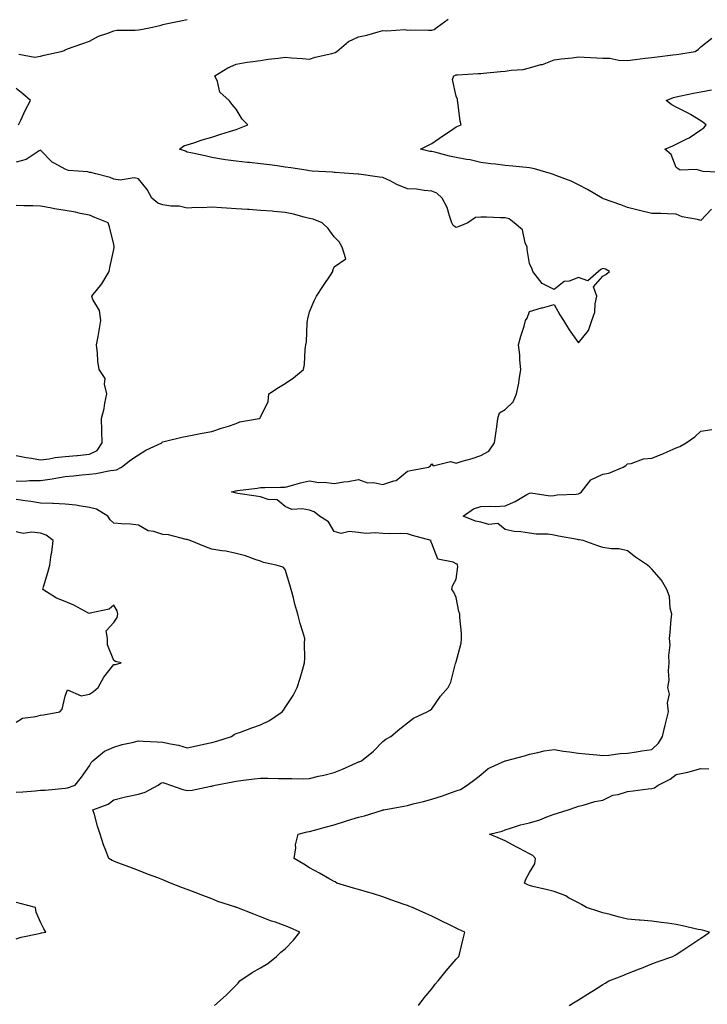
# Model space of a CAD drawing. Units: inches. Extents: x 939443 to 942083, y 7292618 to 7295258.
# Drawn here: x 941390 to 941671, y 7294502 to 7294905 of the extents above; entities that cross this region are included whole.
import ezdxf

# ---------------------------------------------------------------- set-up
doc = ezdxf.new("R2010")
doc.units = ezdxf.units.IN
doc.header["$MEASUREMENT"] = 0
doc.layers.add('Contour_93947292', color=7, linetype='Continuous', true_color=0x4f2a3e)

msp = doc.modelspace()

# ---------------------------------------------------------------- linework, layer by layer
at = {"layer": 'Contour_93947292'}
for points in [[(941389.16, 7294890.81, 3243), (941395.72, 7294889.59, 3243), (941398.05, 7294890.01, 3243), (941399.51, 7294890.46, 3243), (941406.46, 7294891.92, 3243), (941407.69, 7294892.28, 3243), (941408.05, 7294892.6, 3243), (941409.11, 7294892.98, 3243), (941414.92, 7294895.05, 3243), (941418.05, 7294896.17, 3243), (941421.73, 7294898.24, 3243), (941425.52, 7294899.39, 3243), (941428.05, 7294900.41, 3243), (941429.27, 7294900.7, 3243), (941436.7, 7294900.57, 3243), (941438.05, 7294900.79, 3243), (941439.07, 7294900.9, 3243), (941443.82, 7294901.92, 3243), (941447.32, 7294902.65, 3243), (941448.05, 7294902.92, 3243), (941449.32, 7294903.19, 3243), (941455.47, 7294904.5, 3243), (941458.05, 7294905.06, 3243)], [(941469.15, 7294501.92, 3242), (941473.93, 7294506.04, 3242), (941478.05, 7294510.16, 3242), (941478.9, 7294511.07, 3242), (941479.53, 7294511.92, 3242), (941484.63, 7294515.34, 3242), (941488.05, 7294517.21, 3242), (941490.97, 7294519, 3242), (941494.5, 7294521.92, 3242), (941496.33, 7294523.64, 3242), (941498.05, 7294525.04, 3242), (941501.43, 7294528.54, 3242), (941504.01, 7294531.92, 3242), (941499.87, 7294533.74, 3242), (941498.05, 7294534.51, 3242), (941494.08, 7294535.89, 3242), (941492.5, 7294536.37, 3242), (941488.05, 7294538.15, 3242), (941485.32, 7294539.19, 3242), (941478.37, 7294541.92, 3242), (941478.12, 7294541.99, 3242), (941478.05, 7294542.01, 3242), (941477.91, 7294542.06, 3242), (941470.58, 7294544.45, 3242), (941468.05, 7294545.43, 3242), (941463.38, 7294547.25, 3242), (941462.34, 7294547.63, 3242), (941458.05, 7294549.25, 3242), (941456.1, 7294549.97, 3242), (941451.16, 7294551.92, 3242), (941448.99, 7294552.86, 3242), (941448.05, 7294553.23, 3242), (941445.94, 7294554.03, 3242), (941441.73, 7294555.6, 3242), (941438.05, 7294557.01, 3242), (941434.5, 7294558.37, 3242), (941429.7, 7294560.27, 3242), (941428.05, 7294560.91, 3242), (941427.34, 7294561.21, 3242), (941425.93, 7294561.92, 3242), (941424.76, 7294565.21, 3242), (941423.76, 7294567.63, 3242), (941422.47, 7294571.92, 3242), (941421.27, 7294575.14, 3242), (941420.07, 7294579.9, 3242), (941419.44, 7294581.92, 3242), (941425.72, 7294584.25, 3242), (941428.05, 7294585.92, 3242), (941432.74, 7294587.23, 3242), (941433.42, 7294587.29, 3242), (941438.05, 7294588.25, 3242), (941440.82, 7294589.15, 3242), (941446.17, 7294591.92, 3242), (941447.2, 7294592.77, 3242), (941448.05, 7294593.01, 3242), (941448.84, 7294592.71, 3242), (941451.15, 7294591.92, 3242), (941456.29, 7294590.16, 3242), (941458.05, 7294589.73, 3242), (941460.04, 7294589.93, 3242), (941467.68, 7294591.55, 3242), (941468.05, 7294591.6, 3242), (941468.33, 7294591.64, 3242), (941469.51, 7294591.92, 3242), (941476.64, 7294593.33, 3242), (941478.05, 7294593.59, 3242), (941479.97, 7294593.84, 3242), (941485.45, 7294594.52, 3242), (941488.05, 7294594.86, 3242), (941491, 7294594.87, 3242), (941495.34, 7294594.63, 3242), (941498.05, 7294594.64, 3242), (941500.83, 7294594.7, 3242), (941505.38, 7294594.59, 3242), (941508.05, 7294594.65, 3242), (941511.7, 7294595.57, 3242), (941513.92, 7294596.05, 3242), (941518.05, 7294597.19, 3242), (941521.49, 7294598.48, 3242), (941527.24, 7294601.11, 3242), (941528.05, 7294601.45, 3242), (941528.41, 7294601.56, 3242), (941529.36, 7294601.92, 3242), (941534.14, 7294605.83, 3242), (941538.05, 7294609.87, 3242), (941539.27, 7294610.7, 3242), (941541.26, 7294611.92, 3242), (941545.02, 7294614.95, 3242), (941548.05, 7294617.45, 3242), (941550.56, 7294619.41, 3242), (941556.21, 7294621.92, 3242), (941557.35, 7294622.62, 3242), (941558.05, 7294623.16, 3242), (941561.64, 7294628.33, 3242), (941564.79, 7294631.92, 3242), (941565.88, 7294634.09, 3242), (941567.78, 7294641.65, 3242), (941567.87, 7294641.92, 3242), (941567.91, 7294642.06, 3242), (941568.05, 7294642.44, 3242), (941569.99, 7294649.98, 3242), (941570.26, 7294651.92, 3242), (941570.22, 7294654.09, 3242), (941569.5, 7294660.47, 3242), (941569.47, 7294661.92, 3242), (941569.12, 7294662.99, 3242), (941568.05, 7294668.7, 3242), (941567.02, 7294670.89, 3242), (941566.22, 7294671.92, 3242), (941566.5, 7294673.47, 3242), (941568.05, 7294676.13, 3242), (941568.63, 7294681.34, 3242), (941568.62, 7294681.92, 3242), (941568.41, 7294682.28, 3242), (941568.05, 7294682.51, 3242), (941566.85, 7294683.12, 3242), (941560.45, 7294684.32, 3242), (941558.05, 7294690.82, 3242), (941557.7, 7294691.57, 3242), (941557.75, 7294691.92, 3242), (941550.2, 7294694.07, 3242), (941548.05, 7294694.7, 3242), (941545.15, 7294694.82, 3242), (941540.83, 7294694.7, 3242), (941538.05, 7294694.84, 3242), (941534.86, 7294695.11, 3242), (941531.01, 7294694.88, 3242), (941528.05, 7294695.23, 3242), (941524.31, 7294695.66, 3242), (941521, 7294694.87, 3242), (941518.05, 7294695.65, 3242), (941515.74, 7294699.61, 3242), (941512.08, 7294701.92, 3242), (941509.87, 7294703.74, 3242), (941508.05, 7294704.35, 3242), (941504.98, 7294704.99, 3242), (941500.79, 7294704.66, 3242), (941498.05, 7294705.84, 3242), (941494.79, 7294708.66, 3242), (941491.16, 7294708.81, 3242), (941488.05, 7294709.85, 3242), (941486.26, 7294710.13, 3242), (941478.72, 7294711.25, 3242), (941478.05, 7294711.35, 3242), (941477.57, 7294711.44, 3242), (941476.18, 7294711.92, 3242), (941477.72, 7294712.25, 3242), (941478.05, 7294712.32, 3242), (941478.55, 7294712.42, 3242), (941486.63, 7294713.34, 3242), (941488.05, 7294713.64, 3242), (941489.8, 7294713.67, 3242), (941496.14, 7294713.83, 3242), (941498.05, 7294713.86, 3242), (941500.66, 7294714.53, 3242), (941504.36, 7294715.61, 3242), (941508.05, 7294716.45, 3242), (941511.85, 7294715.72, 3242), (941514.16, 7294715.81, 3242), (941518.05, 7294715.31, 3242), (941522.08, 7294715.95, 3242), (941523.83, 7294716.14, 3242), (941528.05, 7294716.91, 3242), (941531.76, 7294715.63, 3242), (941534.33, 7294715.64, 3242), (941538.05, 7294714.89, 3242), (941542.58, 7294716.45, 3242), (941543.46, 7294716.51, 3242), (941548.05, 7294720.39, 3242), (941549.32, 7294720.65, 3242), (941556.72, 7294721.92, 3242), (941557.47, 7294722.5, 3242), (941558.05, 7294723.32, 3242), (941558.64, 7294722.51, 3242), (941565.75, 7294724.22, 3242), (941568.05, 7294723.62, 3242), (941570.52, 7294724.39, 3242), (941574.51, 7294725.46, 3242), (941578.05, 7294726.71, 3242), (941581.4, 7294728.57, 3242), (941583.75, 7294731.92, 3242), (941584.21, 7294735.76, 3242), (941584.62, 7294738.49, 3242), (941585.05, 7294741.92, 3242), (941585.73, 7294744.24, 3242), (941588.05, 7294745.59, 3242), (941591.35, 7294748.62, 3242), (941592.74, 7294751.92, 3242), (941593.66, 7294756.31, 3242), (941593.78, 7294757.65, 3242), (941594.51, 7294761.92, 3242), (941594.1, 7294765.87, 3242), (941594, 7294767.87, 3242), (941593.52, 7294771.92, 3242), (941594.42, 7294775.55, 3242), (941595.76, 7294779.63, 3242), (941596.4, 7294781.92, 3242), (941597.11, 7294782.86, 3242), (941598.05, 7294785.55, 3242), (941602.89, 7294787.08, 3242), (941603.29, 7294787.16, 3242), (941608.05, 7294788.44, 3242), (941610.41, 7294784.28, 3242), (941611.91, 7294781.92, 3242), (941614.23, 7294778.1, 3242), (941618.05, 7294772.8, 3242), (941622.18, 7294777.79, 3242), (941623.55, 7294781.92, 3242), (941624.67, 7294785.3, 3242), (941624.83, 7294788.7, 3242), (941625.51, 7294791.92, 3242), (941624.21, 7294795.76, 3242), (941628.05, 7294800.1, 3242), (941629.18, 7294800.79, 3242), (941630.71, 7294801.92, 3242), (941629.05, 7294802.92, 3242), (941628.05, 7294803.18, 3242), (941627.14, 7294802.83, 3242), (941626.17, 7294801.92, 3242), (941621.85, 7294798.12, 3242), (941618.05, 7294799.47, 3242), (941614.2, 7294798.07, 3242), (941612.15, 7294797.82, 3242), (941608.05, 7294794.56, 3242), (941603.15, 7294797.02, 3242), (941599.43, 7294801.92, 3242), (941599.05, 7294802.92, 3242), (941598.05, 7294805.3, 3242), (941597.08, 7294810.95, 3242), (941597.05, 7294811.92, 3242), (941596.23, 7294813.74, 3242), (941595.09, 7294818.96, 3242), (941591.77, 7294821.92, 3242), (941589.69, 7294823.56, 3242), (941588.05, 7294823.92, 3242), (941586.1, 7294823.87, 3242), (941580.36, 7294824.23, 3242), (941578.05, 7294824.2, 3242), (941575.93, 7294824.04, 3242), (941572.85, 7294821.92, 3242), (941569.53, 7294820.44, 3242), (941568.05, 7294820.02, 3242), (941566.84, 7294820.71, 3242), (941566.28, 7294821.92, 3242), (941565.22, 7294824.75, 3242), (941564.3, 7294828.17, 3242), (941562.31, 7294831.92, 3242), (941560.1, 7294833.97, 3242), (941558.05, 7294834.81, 3242), (941554.93, 7294835.04, 3242), (941551.73, 7294835.6, 3242), (941548.05, 7294835.82, 3242), (941543.73, 7294837.6, 3242), (941540.97, 7294839, 3242), (941538.05, 7294840.38, 3242), (941536.65, 7294840.52, 3242), (941528.23, 7294841.74, 3242), (941528.05, 7294841.76, 3242), (941527.9, 7294841.77, 3242), (941525.86, 7294841.92, 3242), (941518.56, 7294842.43, 3242), (941518.05, 7294842.49, 3242), (941517.42, 7294842.55, 3242), (941509.11, 7294842.98, 3242), (941508.05, 7294843.1, 3242), (941506.64, 7294843.33, 3242), (941500.44, 7294844.31, 3242), (941498.05, 7294844.69, 3242), (941494.83, 7294845.14, 3242), (941491.65, 7294845.52, 3242), (941488.05, 7294846.05, 3242), (941483.46, 7294846.51, 3242), (941482.67, 7294846.54, 3242), (941478.05, 7294847.1, 3242), (941473.73, 7294847.6, 3242), (941472.01, 7294847.96, 3242), (941468.05, 7294848.51, 3242), (941465.34, 7294849.21, 3242), (941459.52, 7294850.45, 3242), (941458.05, 7294850.81, 3242), (941457.31, 7294851.18, 3242), (941454.89, 7294851.92, 3242), (941456.66, 7294853.31, 3242), (941458.05, 7294853.78, 3242), (941460.76, 7294854.63, 3242), (941464.19, 7294855.78, 3242), (941468.05, 7294856.95, 3242), (941471.83, 7294858.14, 3242), (941475.33, 7294859.2, 3242), (941478.05, 7294860.04, 3242), (941479.44, 7294860.53, 3242), (941482.81, 7294861.92, 3242), (941480.44, 7294864.31, 3242), (941478.05, 7294868.29, 3242), (941476.34, 7294870.21, 3242), (941475.13, 7294871.92, 3242), (941471.4, 7294875.27, 3242), (941470.34, 7294879.63, 3242), (941469.27, 7294881.92, 3242), (941474.68, 7294885.29, 3242), (941478.05, 7294886.72, 3242), (941482.47, 7294887.5, 3242), (941483.75, 7294887.62, 3242), (941488.05, 7294888.28, 3242), (941491.15, 7294888.82, 3242), (941495.27, 7294889.14, 3242), (941498.05, 7294889.55, 3242), (941500.67, 7294889.3, 3242), (941505.21, 7294889.08, 3242), (941508.05, 7294888.79, 3242), (941510.41, 7294889.56, 3242), (941517.21, 7294891.08, 3242), (941518.05, 7294891.31, 3242), (941518.48, 7294891.49, 3242), (941519.18, 7294891.92, 3242), (941524.03, 7294895.94, 3242), (941528.05, 7294897.88, 3242), (941531.41, 7294898.56, 3242), (941536.15, 7294900.02, 3242), (941538.05, 7294900.48, 3242), (941539.64, 7294900.33, 3242), (941546.98, 7294900.85, 3242), (941548.05, 7294900.7, 3242), (941549.23, 7294900.74, 3242), (941556.73, 7294900.6, 3242), (941558.05, 7294900.64, 3242), (941559.02, 7294900.95, 3242), (941560.29, 7294901.92, 3242), (941564.8, 7294905.17, 3242)], [(941672.49, 7294827.48, 3241), (941668.05, 7294822.82, 3241), (941666.76, 7294823.21, 3241), (941660.46, 7294824.33, 3241), (941658.05, 7294825.42, 3241), (941654.47, 7294825.5, 3241), (941651.75, 7294825.62, 3241), (941648.05, 7294825.71, 3241), (941643.05, 7294826.92, 3241), (941643.04, 7294826.93, 3241), (941638.05, 7294828.13, 3241), (941635.3, 7294829.17, 3241), (941628.28, 7294831.69, 3241), (941628.05, 7294831.77, 3241), (941627.94, 7294831.81, 3241), (941627.73, 7294831.92, 3241), (941621.66, 7294835.53, 3241), (941618.05, 7294837.38, 3241), (941615.03, 7294838.9, 3241), (941608.74, 7294841.23, 3241), (941608.05, 7294841.52, 3241), (941607.78, 7294841.65, 3241), (941606.95, 7294841.92, 3241), (941600.04, 7294843.91, 3241), (941598.05, 7294844.35, 3241), (941595.32, 7294844.65, 3241), (941591.16, 7294845.03, 3241), (941588.05, 7294845.37, 3241), (941584.1, 7294845.87, 3241), (941582.13, 7294846, 3241), (941578.05, 7294846.57, 3241), (941573.71, 7294847.58, 3241), (941572.25, 7294847.72, 3241), (941568.05, 7294848.51, 3241), (941565.23, 7294849.1, 3241), (941559.23, 7294850.74, 3241), (941558.05, 7294851.01, 3241), (941557.19, 7294851.06, 3241), (941553.36, 7294851.92, 3241), (941556.44, 7294853.53, 3241), (941558.05, 7294854.24, 3241), (941562.52, 7294857.45, 3241), (941565.66, 7294859.53, 3241), (941568.05, 7294861.14, 3241), (941568.65, 7294861.32, 3241), (941570.04, 7294861.92, 3241), (941569.62, 7294863.49, 3241), (941568.75, 7294871.22, 3241), (941568.61, 7294871.92, 3241), (941568.61, 7294872.48, 3241), (941568.05, 7294873.64, 3241), (941566.54, 7294880.41, 3241), (941567.01, 7294881.92, 3241), (941567.68, 7294882.29, 3241), (941568.05, 7294882.37, 3241), (941568.53, 7294882.4, 3241), (941577.06, 7294882.91, 3241), (941578.05, 7294882.95, 3241), (941579.15, 7294883.02, 3241), (941586.18, 7294883.79, 3241), (941588.05, 7294883.9, 3241), (941590.47, 7294884.34, 3241), (941595.35, 7294884.62, 3241), (941598.05, 7294885.29, 3241), (941602.69, 7294886.56, 3241), (941603.31, 7294886.66, 3241), (941608.05, 7294888.47, 3241), (941611.01, 7294888.96, 3241), (941615.5, 7294889.37, 3241), (941618.05, 7294889.74, 3241), (941620.34, 7294889.63, 3241), (941625.49, 7294889.36, 3241), (941628.05, 7294889.23, 3241), (941630.83, 7294889.14, 3241), (941634.49, 7294888.36, 3241), (941638.05, 7294888.27, 3241), (941641.27, 7294888.7, 3241), (941645.29, 7294889.16, 3241), (941648.05, 7294889.51, 3241), (941650.2, 7294889.77, 3241), (941656.64, 7294890.51, 3241), (941658.05, 7294890.68, 3241), (941659.14, 7294890.83, 3241), (941665.8, 7294891.92, 3241), (941667.15, 7294892.82, 3241), (941668.05, 7294893.82, 3241), (941672.61, 7294897.36, 3241)], [(941389.04, 7294861.92, 3243), (941389.96, 7294863.83, 3243), (941391.9, 7294868.07, 3243), (941393.95, 7294871.92, 3243), (941390.77, 7294874.64, 3243), (941388.05, 7294876.85, 3243)], [(941677.55, 7294842.42, 3240), (941669, 7294842.87, 3240), (941668.05, 7294843.16, 3240), (941666.34, 7294843.63, 3240), (941659.57, 7294843.44, 3240), (941658.05, 7294844.46, 3240), (941655.88, 7294849.75, 3240), (941653.4, 7294851.92, 3240), (941656.58, 7294853.39, 3240), (941658.05, 7294854.01, 3240), (941662.35, 7294856.22, 3240), (941663.32, 7294856.65, 3240), (941668.05, 7294859.89, 3240), (941669.24, 7294860.73, 3240), (941670.32, 7294861.92, 3240), (941669.08, 7294862.95, 3240), (941668.05, 7294863.58, 3240), (941663.81, 7294866.16, 3240), (941662.88, 7294866.75, 3240), (941658.05, 7294869.22, 3240), (941656.25, 7294870.12, 3240), (941653.83, 7294871.92, 3240), (941656.88, 7294873.09, 3240), (941658.05, 7294873.4, 3240), (941659.9, 7294873.77, 3240), (941665.03, 7294874.94, 3240), (941668.05, 7294875.47, 3240), (941672.43, 7294876.3, 3240)], [(941388.05, 7294716.3, 3243), (941392.48, 7294716.35, 3243), (941393.45, 7294716.52, 3243), (941398.05, 7294716.56, 3243), (941402.82, 7294717.15, 3243), (941403.49, 7294717.36, 3243), (941408.05, 7294718.15, 3243), (941411.52, 7294718.45, 3243), (941414.95, 7294718.82, 3243), (941418.05, 7294719.11, 3243), (941420.6, 7294719.37, 3243), (941426.71, 7294720.58, 3243), (941428.05, 7294720.74, 3243), (941429.11, 7294720.86, 3243), (941431.18, 7294721.92, 3243), (941434.99, 7294724.98, 3243), (941438.05, 7294727.07, 3243), (941441.06, 7294728.91, 3243), (941447.63, 7294731.92, 3243), (941447.81, 7294732.16, 3243), (941448.05, 7294732.32, 3243), (941448.58, 7294732.45, 3243), (941455.8, 7294734.17, 3243), (941458.05, 7294734.69, 3243), (941461.42, 7294735.29, 3243), (941464.07, 7294735.9, 3243), (941468.05, 7294736.53, 3243), (941472.09, 7294737.88, 3243), (941474.93, 7294738.8, 3243), (941478.05, 7294739.83, 3243), (941479.53, 7294740.44, 3243), (941487.44, 7294741.92, 3243), (941487.89, 7294742.08, 3243), (941488.05, 7294742.4, 3243), (941491.12, 7294748.85, 3243), (941491.35, 7294751.92, 3243), (941495.37, 7294754.6, 3243), (941498.05, 7294756.2, 3243), (941501.46, 7294758.51, 3243), (941505.59, 7294761.92, 3243), (941506.01, 7294763.96, 3243), (941506.2, 7294770.07, 3243), (941506.5, 7294771.92, 3243), (941506.75, 7294773.22, 3243), (941507.06, 7294780.93, 3243), (941507.22, 7294781.92, 3243), (941507.3, 7294782.67, 3243), (941508.05, 7294785.43, 3243), (941509.93, 7294790.04, 3243), (941510.93, 7294791.92, 3243), (941513.79, 7294796.18, 3243), (941516.58, 7294800.45, 3243), (941517.54, 7294801.92, 3243), (941517.62, 7294802.35, 3243), (941518.05, 7294803.87, 3243), (941522.85, 7294807.12, 3243), (941521.34, 7294811.92, 3243), (941520.16, 7294814.03, 3243), (941518.05, 7294816.1, 3243), (941515.66, 7294819.53, 3243), (941513.19, 7294821.92, 3243), (941509.48, 7294823.35, 3243), (941508.05, 7294823.58, 3243), (941505.84, 7294824.13, 3243), (941501.51, 7294825.38, 3243), (941498.05, 7294826.15, 3243), (941493.45, 7294826.52, 3243), (941492.73, 7294826.6, 3243), (941488.05, 7294826.96, 3243), (941483.41, 7294827.28, 3243), (941482.66, 7294827.31, 3243), (941478.05, 7294827.59, 3243), (941474.02, 7294827.89, 3243), (941472, 7294827.97, 3243), (941468.05, 7294828.24, 3243), (941464.13, 7294828, 3243), (941461.83, 7294828.14, 3243), (941458.05, 7294827.85, 3243), (941454.77, 7294828.64, 3243), (941451.3, 7294828.67, 3243), (941448.05, 7294829.21, 3243), (941446.01, 7294829.88, 3243), (941443.48, 7294831.92, 3243), (941441.58, 7294835.45, 3243), (941438.05, 7294839.84, 3243), (941436.38, 7294840.25, 3243), (941430.64, 7294839.33, 3243), (941428.05, 7294839.65, 3243), (941426.48, 7294840.35, 3243), (941420.59, 7294841.92, 3243), (941418.59, 7294842.46, 3243), (941418.05, 7294842.49, 3243), (941417.32, 7294842.65, 3243), (941409.44, 7294843.31, 3243), (941408.05, 7294843.75, 3243), (941403.84, 7294846.13, 3243), (941402.74, 7294846.61, 3243), (941398.05, 7294851.64, 3243), (941397.46, 7294851.33, 3243), (941392.21, 7294847.76, 3243), (941388.05, 7294846.69, 3243)], [(941388.05, 7294726.71, 3244), (941392.1, 7294725.97, 3244), (941394.32, 7294725.65, 3244), (941398.05, 7294725.01, 3244), (941401.5, 7294725.37, 3244), (941404, 7294725.97, 3244), (941408.05, 7294726.29, 3244), (941412.87, 7294726.74, 3244), (941413.21, 7294726.76, 3244), (941418.05, 7294727.26, 3244), (941421.16, 7294728.81, 3244), (941423.28, 7294731.92, 3244), (941423.14, 7294736.83, 3244), (941423.15, 7294737.02, 3244), (941422.96, 7294741.92, 3244), (941424, 7294745.97, 3244), (941424.3, 7294748.17, 3244), (941425.09, 7294751.92, 3244), (941424.13, 7294755.84, 3244), (941424.41, 7294758.28, 3244), (941421.95, 7294761.92, 3244), (941421.5, 7294765.37, 3244), (941421.35, 7294768.62, 3244), (941420.98, 7294771.92, 3244), (941421.56, 7294775.43, 3244), (941422.06, 7294777.91, 3244), (941422.66, 7294781.92, 3244), (941422.18, 7294786.05, 3244), (941419.4, 7294790.57, 3244), (941419, 7294791.92, 3244), (941423.05, 7294796.92, 3244), (941426.04, 7294801.92, 3244), (941426.34, 7294803.63, 3244), (941428.05, 7294810.97, 3244), (941428.18, 7294811.79, 3244), (941428.16, 7294811.92, 3244), (941428.16, 7294812.03, 3244), (941428.05, 7294812.94, 3244), (941426.3, 7294820.17, 3244), (941425.71, 7294821.92, 3244), (941420.2, 7294824.07, 3244), (941418.05, 7294824.99, 3244), (941414.28, 7294825.69, 3244), (941412.29, 7294826.16, 3244), (941408.05, 7294826.86, 3244), (941403.69, 7294827.56, 3244), (941402.02, 7294827.95, 3244), (941398.05, 7294828.67, 3244), (941394.94, 7294828.81, 3244), (941391.2, 7294828.77, 3244), (941388.05, 7294828.9, 3244)], [(941552.65, 7294501.92, 3241), (941554.95, 7294505.02, 3241), (941558.05, 7294508.67, 3241), (941559.43, 7294510.54, 3241), (941560.6, 7294511.92, 3241), (941563.93, 7294516.04, 3241), (941568.05, 7294520.8, 3241), (941568.58, 7294521.39, 3241), (941569.11, 7294521.92, 3241), (941569.5, 7294523.37, 3241), (941570.85, 7294529.12, 3241), (941571.62, 7294531.92, 3241), (941569.11, 7294532.98, 3241), (941568.05, 7294533.43, 3241), (941565.02, 7294534.95, 3241), (941562.4, 7294536.27, 3241), (941558.05, 7294538.41, 3241), (941555.59, 7294539.46, 3241), (941550.16, 7294541.92, 3241), (941548.67, 7294542.54, 3241), (941548.05, 7294542.75, 3241), (941546.74, 7294543.23, 3241), (941541.25, 7294545.12, 3241), (941538.05, 7294546.34, 3241), (941533.83, 7294547.7, 3241), (941531.78, 7294548.19, 3241), (941528.05, 7294549.24, 3241), (941526, 7294549.87, 3241), (941519.17, 7294551.92, 3241), (941518.53, 7294552.4, 3241), (941518.05, 7294552.64, 3241), (941516.41, 7294553.56, 3241), (941512.12, 7294555.99, 3241), (941508.05, 7294558.15, 3241), (941505.74, 7294559.61, 3241), (941501.73, 7294561.92, 3241), (941502.41, 7294566.28, 3241), (941502.35, 7294567.62, 3241), (941503.44, 7294571.92, 3241), (941507.04, 7294572.93, 3241), (941508.05, 7294572.98, 3241), (941509.51, 7294573.38, 3241), (941515.01, 7294574.96, 3241), (941518.05, 7294575.74, 3241), (941522.73, 7294577.24, 3241), (941523.63, 7294577.5, 3241), (941528.05, 7294578.84, 3241), (941530.56, 7294579.41, 3241), (941537.91, 7294581.78, 3241), (941538.05, 7294581.82, 3241), (941538.12, 7294581.85, 3241), (941538.37, 7294581.92, 3241), (941546.59, 7294583.38, 3241), (941548.05, 7294583.66, 3241), (941550.39, 7294584.26, 3241), (941554.63, 7294585.34, 3241), (941558.05, 7294586.24, 3241), (941562.41, 7294587.56, 3241), (941564.55, 7294588.42, 3241), (941568.05, 7294589.65, 3241), (941569.72, 7294590.25, 3241), (941572.45, 7294591.92, 3241), (941575.63, 7294594.34, 3241), (941578.05, 7294596.13, 3241), (941581.15, 7294598.82, 3241), (941588.01, 7294601.88, 3241), (941588.05, 7294601.9, 3241), (941588.07, 7294601.9, 3241), (941588.16, 7294601.92, 3241), (941595.98, 7294603.99, 3241), (941598.05, 7294604.69, 3241), (941601.43, 7294605.3, 3241), (941603.99, 7294605.98, 3241), (941608.05, 7294606.56, 3241), (941611.97, 7294605.84, 3241), (941614.33, 7294605.64, 3241), (941618.05, 7294605.06, 3241), (941620.88, 7294604.75, 3241), (941625.59, 7294604.38, 3241), (941628.05, 7294604.12, 3241), (941630.42, 7294604.29, 3241), (941635.06, 7294604.91, 3241), (941638.05, 7294605.1, 3241), (941641.76, 7294605.63, 3241), (941643.91, 7294606.06, 3241), (941648.05, 7294606.57, 3241), (941650.82, 7294609.15, 3241), (941652.42, 7294611.92, 3241), (941653.43, 7294616.54, 3241), (941653.74, 7294617.61, 3241), (941654.79, 7294621.92, 3241), (941654.4, 7294625.57, 3241), (941655.23, 7294629.1, 3241), (941654.55, 7294631.92, 3241), (941655.07, 7294634.9, 3241), (941654.81, 7294638.68, 3241), (941655.18, 7294641.92, 3241), (941655.02, 7294644.95, 3241), (941655.47, 7294649.34, 3241), (941655.3, 7294651.92, 3241), (941655.55, 7294654.42, 3241), (941655.96, 7294659.83, 3241), (941656.16, 7294661.92, 3241), (941655.59, 7294664.38, 3241), (941655.22, 7294669.09, 3241), (941654.21, 7294671.92, 3241), (941651.94, 7294675.81, 3241), (941648.05, 7294680.29, 3241), (941647.27, 7294681.14, 3241), (941646.25, 7294681.92, 3241), (941641.36, 7294685.23, 3241), (941638.05, 7294687.78, 3241), (941634.69, 7294688.56, 3241), (941631.35, 7294688.62, 3241), (941628.05, 7294689.16, 3241), (941625.9, 7294689.77, 3241), (941619.99, 7294691.92, 3241), (941618.36, 7294692.23, 3241), (941618.05, 7294692.28, 3241), (941617.58, 7294692.39, 3241), (941609.85, 7294693.72, 3241), (941608.05, 7294694.23, 3241), (941605.44, 7294694.53, 3241), (941600.67, 7294694.54, 3241), (941598.05, 7294694.92, 3241), (941594.46, 7294695.51, 3241), (941591.76, 7294695.63, 3241), (941588.05, 7294696.47, 3241), (941585.01, 7294698.88, 3241), (941581.44, 7294698.53, 3241), (941578.05, 7294699.43, 3241), (941575.98, 7294699.85, 3241), (941570.89, 7294701.92, 3241), (941575.04, 7294704.93, 3241), (941578.05, 7294705.88, 3241), (941582.22, 7294706.09, 3241), (941584.11, 7294705.86, 3241), (941588.05, 7294706.15, 3241), (941592.1, 7294707.87, 3241), (941596.86, 7294710.73, 3241), (941598.05, 7294711.37, 3241), (941598.55, 7294711.42, 3241), (941606.4, 7294710.27, 3241), (941608.05, 7294710.38, 3241), (941609.3, 7294710.67, 3241), (941617.06, 7294710.93, 3241), (941618.05, 7294711.1, 3241), (941618.65, 7294711.32, 3241), (941619.32, 7294711.92, 3241), (941623.13, 7294716.84, 3241), (941628.05, 7294719.04, 3241), (941630.4, 7294719.57, 3241), (941636.3, 7294721.92, 3241), (941637.37, 7294722.6, 3241), (941638.05, 7294723.27, 3241), (941639.63, 7294723.5, 3241), (941644.63, 7294725.34, 3241), (941648.05, 7294725.63, 3241), (941652.59, 7294727.38, 3241), (941654.33, 7294728.2, 3241), (941658.05, 7294729.82, 3241), (941659.55, 7294730.42, 3241), (941662.08, 7294731.92, 3241), (941665.64, 7294734.33, 3241), (941668.05, 7294736.71, 3241), (941672.6, 7294737.37, 3241)], [(941388.05, 7294589.05, 3243), (941390.73, 7294589.24, 3243), (941395.81, 7294589.68, 3243), (941398.05, 7294589.85, 3243), (941399.99, 7294589.98, 3243), (941406.78, 7294590.65, 3243), (941408.05, 7294590.74, 3243), (941409.08, 7294590.89, 3243), (941412.15, 7294591.92, 3243), (941414.74, 7294595.23, 3243), (941418.05, 7294599.85, 3243), (941418.78, 7294601.19, 3243), (941419.48, 7294601.92, 3243), (941424.16, 7294605.81, 3243), (941428.05, 7294607.52, 3243), (941431.37, 7294608.6, 3243), (941435.5, 7294609.37, 3243), (941438.05, 7294610.05, 3243), (941439.98, 7294609.99, 3243), (941445.78, 7294609.65, 3243), (941448.05, 7294609.6, 3243), (941451.14, 7294608.83, 3243), (941454.43, 7294608.3, 3243), (941458.05, 7294607.19, 3243), (941461.88, 7294608.09, 3243), (941464.8, 7294608.67, 3243), (941468.05, 7294609.38, 3243), (941470.08, 7294609.89, 3243), (941476.11, 7294611.92, 3243), (941477.25, 7294612.72, 3243), (941478.05, 7294613.04, 3243), (941479.81, 7294613.68, 3243), (941484.51, 7294615.46, 3243), (941488.05, 7294616.67, 3243), (941491.62, 7294618.35, 3243), (941496.79, 7294621.92, 3243), (941497.36, 7294622.61, 3243), (941498.05, 7294623.68, 3243), (941501.36, 7294628.61, 3243), (941502.99, 7294631.92, 3243), (941504.26, 7294635.71, 3243), (941505.14, 7294639.01, 3243), (941506.03, 7294641.92, 3243), (941506.14, 7294643.83, 3243), (941506.01, 7294649.88, 3243), (941506.12, 7294651.92, 3243), (941505.33, 7294654.64, 3243), (941504.2, 7294658.07, 3243), (941503.23, 7294661.92, 3243), (941502.06, 7294665.93, 3243), (941501.46, 7294668.51, 3243), (941500.54, 7294671.92, 3243), (941500.02, 7294673.89, 3243), (941498.05, 7294680.13, 3243), (941497.25, 7294681.12, 3243), (941494.37, 7294681.92, 3243), (941489.19, 7294683.06, 3243), (941488.05, 7294683.48, 3243), (941485.79, 7294684.18, 3243), (941481.9, 7294685.77, 3243), (941478.05, 7294686.66, 3243), (941473.75, 7294687.62, 3243), (941472.22, 7294687.75, 3243), (941468.05, 7294688.49, 3243), (941465.52, 7294689.39, 3243), (941459.29, 7294691.92, 3243), (941458.37, 7294692.24, 3243), (941458.05, 7294692.37, 3243), (941457.55, 7294692.42, 3243), (941450.37, 7294694.24, 3243), (941448.05, 7294694.4, 3243), (941444.36, 7294695.61, 3243), (941442.06, 7294695.93, 3243), (941438.05, 7294698.24, 3243), (941434.83, 7294698.7, 3243), (941431.21, 7294698.76, 3243), (941428.05, 7294699.12, 3243), (941426.55, 7294700.42, 3243), (941425.56, 7294701.92, 3243), (941420.95, 7294704.82, 3243), (941418.05, 7294705.54, 3243), (941413.86, 7294706.11, 3243), (941412.5, 7294706.37, 3243), (941408.05, 7294706.9, 3243), (941403.21, 7294707.08, 3243), (941402.89, 7294707.08, 3243), (941398.05, 7294707.23, 3243), (941394, 7294707.87, 3243), (941391.77, 7294708.2, 3243), (941388.05, 7294708.78, 3243)], [(941388.05, 7294617.74, 3244), (941390.64, 7294619.33, 3244), (941396.12, 7294619.99, 3244), (941398.05, 7294620.62, 3244), (941399.23, 7294620.74, 3244), (941405.98, 7294621.92, 3244), (941406.92, 7294623.05, 3244), (941408.05, 7294628.38, 3244), (941409.06, 7294630.91, 3244), (941414.6, 7294628.47, 3244), (941418.05, 7294629.21, 3244), (941419.73, 7294630.24, 3244), (941421.55, 7294631.92, 3244), (941423.88, 7294636.09, 3244), (941428.05, 7294641.23, 3244), (941428.64, 7294641.33, 3244), (941431.05, 7294641.92, 3244), (941428.67, 7294642.54, 3244), (941428.05, 7294642.98, 3244), (941425.48, 7294649.35, 3244), (941425.41, 7294651.92, 3244), (941424.91, 7294655.06, 3244), (941428.05, 7294658.48, 3244), (941429.41, 7294660.56, 3244), (941429.59, 7294661.92, 3244), (941429.33, 7294663.2, 3244), (941428.05, 7294665.6, 3244), (941426.11, 7294663.86, 3244), (941418.35, 7294662.22, 3244), (941418.05, 7294662.1, 3244), (941417.7, 7294662.27, 3244), (941411.65, 7294665.52, 3244), (941408.05, 7294667.06, 3244), (941404.57, 7294668.44, 3244), (941398.91, 7294671.92, 3244), (941399.23, 7294673.1, 3244), (941401.07, 7294678.9, 3244), (941401.77, 7294681.92, 3244), (941402.43, 7294686.3, 3244), (941402.69, 7294687.28, 3244), (941403.24, 7294691.92, 3244), (941400.28, 7294694.15, 3244), (941398.05, 7294695.02, 3244), (941394.51, 7294695.46, 3244), (941390.93, 7294694.8, 3244), (941388.05, 7294695.54, 3244)], [(941614.29, 7294501.92, 3240), (941616.64, 7294503.33, 3240), (941618.05, 7294504.2, 3240), (941622.8, 7294507.17, 3240), (941624.17, 7294508.04, 3240), (941628.05, 7294510.48, 3240), (941628.95, 7294511.02, 3240), (941630.4, 7294511.92, 3240), (941635.91, 7294514.06, 3240), (941638.05, 7294514.93, 3240), (941642.97, 7294516.84, 3240), (941643.08, 7294516.89, 3240), (941648.05, 7294518.91, 3240), (941650.23, 7294519.74, 3240), (941656.65, 7294521.92, 3240), (941657.52, 7294522.45, 3240), (941658.05, 7294522.69, 3240), (941660.36, 7294524.23, 3240), (941663.6, 7294526.37, 3240), (941668.05, 7294529.44, 3240), (941669.59, 7294530.38, 3240), (941671.57, 7294531.92, 3240), (941668.74, 7294532.61, 3240), (941668.05, 7294532.77, 3240), (941666.98, 7294532.99, 3240), (941660.6, 7294534.47, 3240), (941658.05, 7294534.99, 3240), (941654.49, 7294535.48, 3240), (941651.92, 7294535.79, 3240), (941648.05, 7294536.35, 3240), (941643.25, 7294536.72, 3240), (941642.84, 7294536.71, 3240), (941638.05, 7294537.16, 3240), (941634.29, 7294538.16, 3240), (941630.95, 7294539.02, 3240), (941628.05, 7294539.78, 3240), (941626.41, 7294540.28, 3240), (941621.29, 7294541.92, 3240), (941619.24, 7294543.11, 3240), (941618.05, 7294543.81, 3240), (941614.02, 7294545.95, 3240), (941612.82, 7294546.69, 3240), (941608.05, 7294548.49, 3240), (941605.34, 7294549.21, 3240), (941599.39, 7294550.58, 3240), (941598.05, 7294550.91, 3240), (941597.33, 7294551.2, 3240), (941595.92, 7294551.92, 3240), (941596.49, 7294553.48, 3240), (941598.05, 7294556.19, 3240), (941600.21, 7294559.76, 3240), (941600.49, 7294561.92, 3240), (941599.32, 7294563.19, 3240), (941598.05, 7294563.9, 3240), (941593.92, 7294566.05, 3240), (941592.77, 7294566.64, 3240), (941588.05, 7294569.17, 3240), (941586.11, 7294569.98, 3240), (941581.61, 7294571.92, 3240), (941586.82, 7294573.15, 3240), (941588.05, 7294573.76, 3240), (941590.59, 7294574.46, 3240), (941594.27, 7294575.7, 3240), (941598.05, 7294576.58, 3240), (941602.22, 7294577.75, 3240), (941605.13, 7294579, 3240), (941608.05, 7294580.04, 3240), (941609.47, 7294580.5, 3240), (941613.85, 7294581.92, 3240), (941617.02, 7294582.95, 3240), (941618.05, 7294583.36, 3240), (941619.92, 7294583.79, 3240), (941624.74, 7294585.23, 3240), (941628.05, 7294585.87, 3240), (941632.12, 7294587.85, 3240), (941634.3, 7294588.17, 3240), (941638.05, 7294589.31, 3240), (941640.34, 7294589.63, 3240), (941646.59, 7294590.46, 3240), (941648.05, 7294590.66, 3240), (941649.1, 7294590.87, 3240), (941650.63, 7294591.92, 3240), (941655.5, 7294594.47, 3240), (941658.05, 7294596.29, 3240), (941662.7, 7294597.27, 3240), (941663.74, 7294597.61, 3240), (941668.05, 7294598.73, 3240), (941671.38, 7294598.59, 3240)], [(941388.05, 7294529.16, 3243), (941390.1, 7294529.87, 3243), (941397.48, 7294531.35, 3243), (941398.05, 7294531.51, 3243), (941398.39, 7294531.58, 3243), (941400.18, 7294531.92, 3243), (941399.4, 7294533.27, 3243), (941398.05, 7294535.93, 3243), (941396.23, 7294540.1, 3243), (941395.92, 7294541.92, 3243), (941389.66, 7294543.53, 3243), (941388.05, 7294543.98, 3243)]]:
    msp.add_polyline3d(points, dxfattribs=at)

doc.saveas('drawing.dxf')
